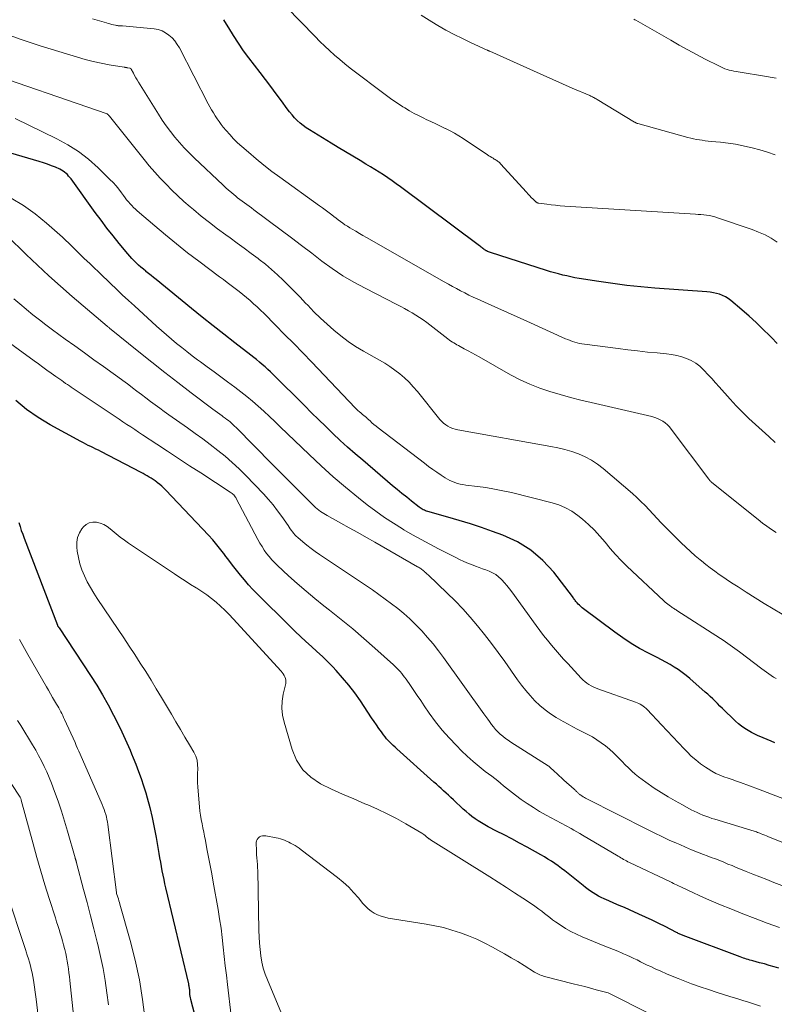
# Model space of a CAD drawing. Units: feet. Extents: x 1900000 to 1905032, y 504997 to 510007.
# Drawn here: x 1900499 to 1900605, y 505338 to 505476 of the extents above; entities that cross this region are included whole.
import ezdxf

# ---------------------------------------------------------------- set-up
doc = ezdxf.new("R2010")
doc.units = ezdxf.units.FT
doc.header["$LTSCALE"] = 100
doc.header["$MEASUREMENT"] = 0
doc.layers.add('CONTOUR INDEX', color=32, linetype='Continuous', lineweight=25)
doc.layers.add('CONTOUR INTERMEDIATE', color=40, linetype='Continuous', lineweight=15)

msp = doc.modelspace()

# ---------------------------------------------------------------- linework, layer by layer
at = {"layer": 'CONTOUR INDEX', "flags": 128}
for points, elevation in [([(1900605.67, 505430.81), (1900604.85, 505431.63), (1900604.6, 505431.89), (1900603.65, 505432.83), (1900602.68, 505433.76), (1900601.69, 505434.66), (1900600.68, 505435.54), (1900599.13, 505436.85), (1900598.77, 505437.12), (1900598.38, 505437.36), (1900597.98, 505437.56), (1900597.55, 505437.73), (1900597.11, 505437.85), (1900596.67, 505437.95), (1900596.22, 505438.03), (1900595.76, 505438.08), (1900588.43, 505438.61), (1900586.45, 505438.78), (1900584.47, 505438.99), (1900582.5, 505439.24), (1900580.53, 505439.53), (1900577.77, 505439.97), (1900577.19, 505440.07), (1900576.61, 505440.18), (1900576.03, 505440.31), (1900575.46, 505440.44), (1900574.89, 505440.59), (1900574.32, 505440.75), (1900573.75, 505440.91), (1900573.18, 505441.09), (1900565.29, 505443.6), (1900565.14, 505443.65), (1900565, 505443.71), (1900564.86, 505443.77), (1900564.72, 505443.84), (1900564.7, 505443.86), (1900564.58, 505443.93), (1900564.45, 505444.01), (1900564.34, 505444.09), (1900564.22, 505444.18), (1900564.11, 505444.27), (1900564, 505444.36), (1900563.88, 505444.45), (1900563.77, 505444.54), (1900552.61, 505452.88), (1900552.02, 505453.3), (1900551.43, 505453.72), (1900550.83, 505454.13), (1900550.23, 505454.53), (1900549.61, 505454.92), (1900549, 505455.31), (1900548.38, 505455.69), (1900547.76, 505456.06), (1900546.95, 505456.55), (1900545.92, 505457.16), (1900544.89, 505457.78), (1900543.87, 505458.4), (1900542.85, 505459.02), (1900539.8, 505460.89), (1900539.35, 505461.19), (1900538.91, 505461.5), (1900538.49, 505461.85), (1900538.09, 505462.22), (1900537.71, 505462.6), (1900537.35, 505463.01), (1900537, 505463.42), (1900536.67, 505463.85), (1900535.85, 505464.98), (1900535.11, 505465.98), (1900534.37, 505466.97), (1900533.63, 505467.96), (1900532.87, 505468.95), (1900531.29, 505471.01), (1900530.53, 505472.03), (1900529.8, 505473.08), (1900529.11, 505474.15), (1900528.45, 505475.24), (1900528.37, 505475.37), (1900527.76, 505476.4)], 980), ([(1900605.35, 505374.59), (1900604.79, 505374.82), (1900604.23, 505375.05), (1900603.67, 505375.28), (1900603.11, 505375.52), (1900603, 505375.56), (1900602.5, 505375.79), (1900602.02, 505376.03), (1900601.55, 505376.31), (1900601.09, 505376.6), (1900600.65, 505376.92), (1900600.23, 505377.25), (1900599.81, 505377.61), (1900599.42, 505377.98), (1900598.29, 505379.08), (1900597.94, 505379.42), (1900597.6, 505379.75), (1900597.26, 505380.09), (1900596.92, 505380.42), (1900596.58, 505380.75), (1900596.23, 505381.08), (1900595.88, 505381.4), (1900595.52, 505381.72), (1900593.37, 505383.61), (1900592.84, 505384.05), (1900592.3, 505384.48), (1900591.74, 505384.87), (1900591.17, 505385.24), (1900590.58, 505385.59), (1900589.98, 505385.93), (1900589.38, 505386.26), (1900588.77, 505386.58), (1900587.52, 505387.21), (1900586.29, 505387.87), (1900585.1, 505388.57), (1900583.94, 505389.33), (1900582.81, 505390.13), (1900578.4, 505393.43), (1900578.2, 505393.59), (1900578.01, 505393.75), (1900577.83, 505393.93), (1900577.65, 505394.1), (1900577.49, 505394.27), (1900577.4, 505394.37), (1900577.31, 505394.48), (1900577.23, 505394.59), (1900577.15, 505394.7), (1900577.08, 505394.82), (1900577, 505394.93), (1900576.92, 505395.05), (1900576.84, 505395.16), (1900574.19, 505398.58), (1900572.66, 505400.24), (1900570.98, 505401.7), (1900569.08, 505402.85), (1900567.03, 505403.8), (1900565.59, 505404.32), (1900564.03, 505404.87), (1900562.46, 505405.39), (1900560.89, 505405.88), (1900559.3, 505406.34), (1900556.45, 505407.14), (1900556.29, 505407.19), (1900556.13, 505407.25), (1900555.98, 505407.32), (1900555.83, 505407.39), (1900555.68, 505407.48), (1900555.54, 505407.56), (1900555.4, 505407.66), (1900555.27, 505407.76), (1900554.17, 505408.61), (1900553.5, 505409.14), (1900552.83, 505409.68), (1900552.16, 505410.23), (1900551.5, 505410.78), (1900547.3, 505414.35), (1900546.23, 505415.27), (1900545.18, 505416.21), (1900544.14, 505417.16), (1900543.12, 505418.12), (1900542.11, 505419.1), (1900541.1, 505420.08), (1900540.09, 505421.06), (1900539.1, 505422.05), (1900534.71, 505426.43), (1900534.33, 505426.8), (1900533.96, 505427.16), (1900533.57, 505427.51), (1900533.17, 505427.86), (1900532.77, 505428.19), (1900532.37, 505428.53), (1900531.96, 505428.85), (1900531.55, 505429.18), (1900529.3, 505430.91), (1900527.76, 505432.11), (1900526.23, 505433.31), (1900524.71, 505434.53), (1900523.19, 505435.75), (1900518.23, 505439.81), (1900517.87, 505440.1), (1900517.51, 505440.39), (1900517.15, 505440.67), (1900516.79, 505440.96), (1900516.76, 505440.99), (1900516.42, 505441.26), (1900516.08, 505441.55), (1900515.75, 505441.84), (1900515.43, 505442.14), (1900515.11, 505442.45), (1900514.8, 505442.77), (1900514.51, 505443.09), (1900514.22, 505443.43), (1900513.02, 505444.88), (1900512.15, 505445.96), (1900511.3, 505447.05), (1900510.46, 505448.15), (1900509.64, 505449.27), (1900506.24, 505453.97), (1900506.08, 505454.18), (1900505.9, 505454.38), (1900505.72, 505454.58), (1900505.53, 505454.76), (1900505.33, 505454.93), (1900505.11, 505455.09), (1900504.88, 505455.22), (1900504.65, 505455.34), (1900504.03, 505455.61), (1900503.48, 505455.84), (1900502.92, 505456.06), (1900502.35, 505456.25), (1900501.77, 505456.43), (1900492.48, 505459.13)], 960), ([(1900605.9, 505342.82), (1900605.22, 505343.03), (1900604.54, 505343.23), (1900603.85, 505343.43), (1900603.17, 505343.61), (1900602.24, 505343.85), (1900602.02, 505343.91), (1900601.79, 505343.98), (1900601.57, 505344.04), (1900601.34, 505344.11), (1900601.12, 505344.18), (1900600.9, 505344.25), (1900600.68, 505344.33), (1900600.46, 505344.41), (1900592.44, 505347.42), (1900592.32, 505347.46), (1900592.2, 505347.51), (1900592.08, 505347.56), (1900591.96, 505347.62), (1900591.85, 505347.67), (1900591.73, 505347.73), (1900591.61, 505347.79), (1900591.5, 505347.85), (1900589.9, 505348.68), (1900588.99, 505349.14), (1900588.06, 505349.6), (1900587.13, 505350.03), (1900586.2, 505350.46), (1900584.87, 505351.04), (1900584.14, 505351.36), (1900583.41, 505351.68), (1900582.67, 505352), (1900581.94, 505352.32), (1900581.28, 505352.61), (1900580.88, 505352.79), (1900580.5, 505352.99), (1900580.12, 505353.21), (1900579.75, 505353.44), (1900579.39, 505353.68), (1900579.03, 505353.93), (1900578.68, 505354.2), (1900578.34, 505354.46), (1900576.22, 505356.17), (1900575.76, 505356.53), (1900575.3, 505356.88), (1900574.83, 505357.23), (1900574.35, 505357.56), (1900573.87, 505357.89), (1900573.38, 505358.2), (1900572.89, 505358.5), (1900572.38, 505358.79), (1900570.44, 505359.88), (1900569.38, 505360.46), (1900568.32, 505361.04), (1900567.24, 505361.6), (1900566.16, 505362.15), (1900564.96, 505362.76), (1900564.49, 505363.01), (1900564.02, 505363.28), (1900563.57, 505363.57), (1900563.12, 505363.87), (1900562.69, 505364.19), (1900562.27, 505364.53), (1900561.86, 505364.88), (1900561.46, 505365.24), (1900560.07, 505366.56), (1900559.73, 505366.88), (1900559.39, 505367.19), (1900559.05, 505367.5), (1900558.7, 505367.81), (1900558.36, 505368.12), (1900558.01, 505368.42), (1900557.67, 505368.73), (1900557.32, 505369.04), (1900552.11, 505373.72), (1900551.86, 505373.95), (1900551.61, 505374.18), (1900551.37, 505374.41), (1900551.13, 505374.65), (1900550.9, 505374.89), (1900550.67, 505375.15), (1900550.46, 505375.41), (1900550.25, 505375.67), (1900549.94, 505376.11), (1900549.59, 505376.6), (1900549.24, 505377.09), (1900548.9, 505377.59), (1900548.56, 505378.09), (1900546.99, 505380.46), (1900546.2, 505381.59), (1900545.37, 505382.68), (1900544.48, 505383.74), (1900543.55, 505384.76), (1900543.09, 505385.25), (1900542.36, 505386), (1900541.62, 505386.73), (1900540.85, 505387.44), (1900540.08, 505388.14), (1900539.31, 505388.84), (1900538.54, 505389.55), (1900537.78, 505390.26), (1900537.03, 505390.99), (1900532.45, 505395.54), (1900531.84, 505396.18), (1900531.23, 505396.83), (1900530.65, 505397.5), (1900530.08, 505398.18), (1900529.53, 505398.88), (1900528.98, 505399.58), (1900528.44, 505400.29), (1900527.91, 505401), (1900527.89, 505401.03), (1900527.34, 505401.75), (1900526.77, 505402.45), (1900526.18, 505403.13), (1900525.57, 505403.8), (1900519.6, 505410.15), (1900519.32, 505410.43), (1900519.03, 505410.7), (1900518.74, 505410.95), (1900518.43, 505411.19), (1900518.32, 505411.28), (1900518.06, 505411.47), (1900517.79, 505411.65), (1900517.52, 505411.83), (1900517.25, 505412), (1900516.97, 505412.16), (1900516.69, 505412.32), (1900516.4, 505412.48), (1900516.12, 505412.63), (1900510.43, 505415.58), (1900510.09, 505415.76), (1900509.74, 505415.94), (1900509.38, 505416.11), (1900509.03, 505416.28), (1900508.67, 505416.44), (1900508.32, 505416.62), (1900507.97, 505416.8), (1900507.63, 505416.98), (1900503.28, 505419.35), (1900501.59, 505420.38), (1900499.97, 505421.49), (1900498.46, 505422.75)], 940), ([(1900498.9, 505405.6), (1900499.06, 505405.04), (1900499.24, 505404.48), (1900499.43, 505403.93), (1900499.63, 505403.38), (1900504.31, 505391.12), (1900504.35, 505391.04), (1900504.42, 505390.94), (1900504.45, 505390.89), (1900504.48, 505390.85), (1900504.52, 505390.8), (1900504.55, 505390.75), (1900508.98, 505384.06), (1900509.85, 505382.7), (1900510.68, 505381.32), (1900511.46, 505379.91), (1900512.21, 505378.48), (1900513.15, 505376.61), (1900513.4, 505376.1), (1900513.64, 505375.59), (1900513.88, 505375.07), (1900514.11, 505374.56), (1900514.33, 505374.04), (1900514.55, 505373.52), (1900514.77, 505373), (1900514.98, 505372.47), (1900515.36, 505371.54), (1900515.75, 505370.55), (1900516.11, 505369.54), (1900516.44, 505368.53), (1900516.75, 505367.51), (1900516.95, 505366.81), (1900517.32, 505365.44), (1900517.66, 505364.05), (1900517.95, 505362.65), (1900518.21, 505361.25), (1900518.6, 505358.97), (1900518.71, 505358.36), (1900518.82, 505357.75), (1900518.93, 505357.15), (1900519.04, 505356.54), (1900519.16, 505355.93), (1900519.28, 505355.33), (1900519.41, 505354.73), (1900519.55, 505354.13), (1900522.76, 505340.63), (1900522.79, 505340.5), (1900522.81, 505340.36), (1900522.84, 505340.22), (1900522.86, 505340.09), (1900522.88, 505339.95), (1900522.9, 505339.81), (1900522.91, 505339.67), (1900522.91, 505339.53), (1900522.92, 505339.35), (1900522.94, 505339.12), (1900522.97, 505338.89), (1900523.01, 505338.67), (1900523.06, 505338.45), (1900523.92, 505335.23)], 940)]:
    msp.add_lwpolyline(points, dxfattribs=dict(at, elevation=elevation))
at = {"layer": 'CONTOUR INTERMEDIATE', "flags": 128}
for points, elevation in [([(1900605.65, 505445.08), (1900604.81, 505445.61), (1900603.95, 505446.09), (1900603.05, 505446.5), (1900602.12, 505446.86), (1900597.26, 505448.51), (1900596.88, 505448.63), (1900596.5, 505448.73), (1900596.11, 505448.81), (1900595.72, 505448.87), (1900595.33, 505448.91), (1900594.93, 505448.95), (1900594.54, 505448.98), (1900594.14, 505449.01), (1900575.74, 505450.16), (1900575.11, 505450.2), (1900574.47, 505450.26), (1900573.84, 505450.33), (1900573.21, 505450.41), (1900572.06, 505450.57), (1900572.01, 505450.58), (1900571.96, 505450.59), (1900571.91, 505450.61), (1900571.86, 505450.63), (1900571.81, 505450.66), (1900571.77, 505450.68), (1900571.72, 505450.72), (1900571.68, 505450.75), (1900571.28, 505451.14), (1900571.04, 505451.37), (1900570.81, 505451.61), (1900570.58, 505451.85), (1900570.35, 505452.1), (1900566.71, 505456.12), (1900566.62, 505456.22), (1900566.52, 505456.32), (1900566.41, 505456.4), (1900566.3, 505456.48), (1900566.18, 505456.56), (1900566.07, 505456.64), (1900565.95, 505456.71), (1900565.83, 505456.78), (1900565.66, 505456.88), (1900565.46, 505457), (1900565.26, 505457.13), (1900565.06, 505457.25), (1900564.87, 505457.38), (1900561.47, 505459.65), (1900560.86, 505460.03), (1900560.24, 505460.4), (1900559.61, 505460.75), (1900558.96, 505461.07), (1900558.93, 505461.09), (1900558.26, 505461.41), (1900557.58, 505461.73), (1900556.91, 505462.05), (1900556.24, 505462.36), (1900555.91, 505462.52), (1900555.23, 505462.85), (1900554.56, 505463.2), (1900553.9, 505463.58), (1900553.25, 505463.97), (1900552.96, 505464.15), (1900552.18, 505464.66), (1900551.4, 505465.18), (1900550.64, 505465.72), (1900549.89, 505466.27), (1900546.27, 505468.99), (1900545.52, 505469.56), (1900544.78, 505470.16), (1900544.06, 505470.77), (1900543.35, 505471.39), (1900542.65, 505472.04), (1900541.97, 505472.69), (1900541.29, 505473.35), (1900540.63, 505474.02), (1900534.53, 505480.3)], 984), ([(1900605.39, 505416.87), (1900604.47, 505417.72), (1900603.54, 505418.57), (1900602.6, 505419.4), (1900601.67, 505420.25), (1900600.77, 505421.12), (1900599.89, 505422.02), (1900599.04, 505422.95), (1900597.5, 505424.69), (1900596.97, 505425.27), (1900596.44, 505425.86), (1900595.9, 505426.44), (1900595.37, 505427.02), (1900595.29, 505427.1), (1900594.76, 505427.6), (1900594.19, 505428.04), (1900593.57, 505428.39), (1900592.91, 505428.7), (1900592.22, 505428.93), (1900591.52, 505429.13), (1900590.8, 505429.26), (1900590.08, 505429.36), (1900588.78, 505429.47), (1900587.39, 505429.6), (1900586.01, 505429.75), (1900584.63, 505429.91), (1900583.26, 505430.08), (1900578.51, 505430.69), (1900578.17, 505430.75), (1900577.83, 505430.81), (1900577.5, 505430.9), (1900577.16, 505430.99), (1900576.83, 505431.1), (1900576.51, 505431.22), (1900576.19, 505431.35), (1900575.87, 505431.48), (1900570.42, 505433.94), (1900569.06, 505434.55), (1900567.7, 505435.16), (1900566.33, 505435.77), (1900564.97, 505436.38), (1900563.44, 505437.07), (1900562.84, 505437.34), (1900562.25, 505437.62), (1900561.67, 505437.92), (1900561.08, 505438.22), (1900560.51, 505438.54), (1900559.93, 505438.85), (1900559.36, 505439.17), (1900558.79, 505439.49), (1900547.85, 505445.72), (1900547.34, 505446.02), (1900546.83, 505446.31), (1900546.32, 505446.6), (1900545.81, 505446.9), (1900545.47, 505447.1), (1900545.14, 505447.3), (1900544.81, 505447.51), (1900544.49, 505447.74), (1900544.18, 505447.97), (1900543.87, 505448.21), (1900543.56, 505448.44), (1900543.26, 505448.68), (1900542.95, 505448.92), (1900542.79, 505449.04), (1900542.4, 505449.33), (1900542.02, 505449.63), (1900541.62, 505449.92), (1900541.23, 505450.2), (1900535.65, 505454.2), (1900534.51, 505455.04), (1900533.39, 505455.91), (1900532.29, 505456.8), (1900531.21, 505457.72), (1900530.27, 505458.54), (1900529.68, 505459.08), (1900529.12, 505459.63), (1900528.58, 505460.21), (1900528.06, 505460.8), (1900527.68, 505461.26), (1900527.37, 505461.65), (1900527.08, 505462.04), (1900526.8, 505462.44), (1900526.53, 505462.85), (1900526.28, 505463.28), (1900526.03, 505463.7), (1900525.79, 505464.13), (1900525.56, 505464.56), (1900521.49, 505472.42), (1900521.19, 505472.92), (1900520.85, 505473.4), (1900520.46, 505473.83), (1900520.03, 505474.24), (1900519.55, 505474.57), (1900519.05, 505474.83), (1900518.5, 505475), (1900517.93, 505475.11), (1900513.49, 505475.51), (1900513.36, 505475.52), (1900513.24, 505475.53), (1900513.12, 505475.54), (1900513, 505475.54), (1900512.88, 505475.55), (1900512.76, 505475.57), (1900512.64, 505475.59), (1900512.52, 505475.61), (1900512.24, 505475.68), (1900511.98, 505475.74), (1900511.72, 505475.81), (1900511.47, 505475.88), (1900511.21, 505475.95), (1900509.28, 505476.5)], 976), ([(1900605.37, 505457.36), (1900604.31, 505457.73), (1900603.22, 505458.05), (1900602.13, 505458.35), (1900601.91, 505458.4), (1900600.86, 505458.64), (1900599.8, 505458.85), (1900598.74, 505459.01), (1900597.67, 505459.13), (1900596.36, 505459.26), (1900595.94, 505459.31), (1900595.53, 505459.35), (1900595.11, 505459.41), (1900594.7, 505459.47), (1900594.29, 505459.53), (1900593.88, 505459.61), (1900593.48, 505459.71), (1900593.07, 505459.81), (1900586.04, 505461.76), (1900586.02, 505461.76), (1900586, 505461.77), (1900585.99, 505461.77), (1900585.97, 505461.78), (1900585.9, 505461.8), (1900585.89, 505461.81), (1900585.87, 505461.82), (1900585.85, 505461.83), (1900585.84, 505461.84), (1900585.78, 505461.87), (1900585.73, 505461.9), (1900585.68, 505461.93), (1900585.64, 505461.96), (1900585.59, 505461.98), (1900580.29, 505465.18), (1900580.17, 505465.25), (1900580.05, 505465.32), (1900579.92, 505465.39), (1900579.8, 505465.45), (1900579.67, 505465.52), (1900579.54, 505465.58), (1900579.41, 505465.64), (1900579.28, 505465.7), (1900576.8, 505466.77), (1900575.43, 505467.37), (1900574.06, 505467.97), (1900572.7, 505468.57), (1900571.34, 505469.18), (1900565.18, 505471.95), (1900565.17, 505471.96), (1900565.15, 505471.97), (1900565.14, 505471.97), (1900565.12, 505471.98), (1900565.06, 505472.01), (1900565.04, 505472.02), (1900565.03, 505472.02), (1900565.01, 505472.03), (1900565, 505472.04), (1900564.91, 505472.08), (1900564.89, 505472.09), (1900564.87, 505472.09), (1900564.85, 505472.1), (1900564.83, 505472.11), (1900562.5, 505473.17), (1900561.33, 505473.73), (1900560.17, 505474.31), (1900559.02, 505474.93), (1900557.9, 505475.58), (1900557.05, 505476.09), (1900555.53, 505477.05)], 988), ([(1900605.5, 505468.17), (1900605.23, 505468.21), (1900604.96, 505468.25), (1900604.69, 505468.3), (1900604.42, 505468.34), (1900599.86, 505469.1), (1900599.55, 505469.16), (1900599.23, 505469.22), (1900598.92, 505469.3), (1900598.61, 505469.39), (1900598.3, 505469.49), (1900598, 505469.61), (1900597.71, 505469.74), (1900597.42, 505469.88), (1900595.53, 505470.86), (1900594.31, 505471.5), (1900593.09, 505472.16), (1900591.87, 505472.83), (1900590.67, 505473.51), (1900585.78, 505476.31), (1900585.62, 505476.4), (1900585.47, 505476.49)], 992), ([(1900605.5, 505404.2), (1900604.85, 505404.62), (1900604.21, 505405.06), (1900603.58, 505405.52), (1900602.97, 505406), (1900596.46, 505411.24), (1900596.4, 505411.29), (1900596.35, 505411.34), (1900596.29, 505411.39), (1900596.24, 505411.45), (1900596.18, 505411.51), (1900596.13, 505411.57), (1900596.08, 505411.63), (1900596.04, 505411.69), (1900590.75, 505418.76), (1900590.49, 505419.07), (1900590.2, 505419.37), (1900589.88, 505419.63), (1900589.55, 505419.87), (1900589.18, 505420.07), (1900588.81, 505420.25), (1900588.42, 505420.39), (1900588.03, 505420.5), (1900579.49, 505422.48), (1900578.02, 505422.83), (1900576.56, 505423.21), (1900575.1, 505423.61), (1900573.65, 505424.04), (1900572.22, 505424.52), (1900570.81, 505425.07), (1900569.45, 505425.7), (1900568.11, 505426.4), (1900563.69, 505428.9), (1900563.17, 505429.19), (1900562.65, 505429.48), (1900562.13, 505429.76), (1900561.61, 505430.05), (1900561.01, 505430.37), (1900560.79, 505430.5), (1900560.57, 505430.62), (1900560.35, 505430.75), (1900560.14, 505430.88), (1900559.93, 505431.01), (1900559.72, 505431.15), (1900559.51, 505431.29), (1900559.31, 505431.44), (1900556.32, 505433.75), (1900555.83, 505434.12), (1900555.32, 505434.47), (1900554.8, 505434.8), (1900554.28, 505435.12), (1900553.73, 505435.42), (1900553.19, 505435.72), (1900552.65, 505436.01), (1900552.1, 505436.3), (1900547.64, 505438.57), (1900546.06, 505439.43), (1900544.51, 505440.35), (1900543.02, 505441.35), (1900541.56, 505442.4), (1900540.13, 505443.5), (1900538.7, 505444.59), (1900537.26, 505445.68), (1900535.82, 505446.77), (1900531.98, 505449.64), (1900531.66, 505449.89), (1900531.33, 505450.13), (1900531, 505450.36), (1900530.67, 505450.6), (1900530.34, 505450.84), (1900530.01, 505451.08), (1900529.69, 505451.33), (1900529.38, 505451.59), (1900529.21, 505451.72), (1900528.82, 505452.05), (1900528.43, 505452.39), (1900528.05, 505452.73), (1900527.67, 505453.08), (1900523.58, 505456.93), (1900522.86, 505457.63), (1900522.17, 505458.35), (1900521.5, 505459.09), (1900520.86, 505459.85), (1900520.24, 505460.64), (1900519.65, 505461.44), (1900519.09, 505462.27), (1900518.54, 505463.1), (1900515.74, 505467.61), (1900515.55, 505467.92), (1900515.37, 505468.23), (1900515.19, 505468.54), (1900515.02, 505468.85), (1900514.7, 505469.44), (1900514.69, 505469.46), (1900514.68, 505469.48), (1900514.65, 505469.51), (1900514.58, 505469.56), (1900514.57, 505469.57), (1900514.55, 505469.58), (1900514.53, 505469.59), (1900514.51, 505469.59), (1900514.21, 505469.64), (1900514.15, 505469.64), (1900514.09, 505469.65), (1900514.03, 505469.66), (1900513.97, 505469.66), (1900513.91, 505469.67), (1900513.85, 505469.68), (1900513.79, 505469.69), (1900513.73, 505469.7), (1900511.59, 505470.06), (1900510.47, 505470.28), (1900509.36, 505470.52), (1900508.25, 505470.81), (1900507.15, 505471.13), (1900501.88, 505472.74), (1900500.47, 505473.19), (1900499.08, 505473.67), (1900497.69, 505474.18)], 972), ([(1900606.36, 505392.7), (1900605.08, 505393.45), (1900603.81, 505394.21), (1900602.56, 505394.99), (1900601.3, 505395.78), (1900600.15, 505396.53), (1900599.48, 505396.96), (1900598.82, 505397.4), (1900598.17, 505397.84), (1900597.51, 505398.29), (1900596.87, 505398.75), (1900596.23, 505399.22), (1900595.61, 505399.7), (1900594.99, 505400.19), (1900594.81, 505400.33), (1900594.12, 505400.91), (1900593.44, 505401.51), (1900592.78, 505402.12), (1900592.13, 505402.75), (1900589.9, 505404.98), (1900589.32, 505405.57), (1900588.75, 505406.16), (1900588.18, 505406.76), (1900587.63, 505407.37), (1900587.06, 505407.97), (1900586.48, 505408.56), (1900585.88, 505409.13), (1900585.27, 505409.68), (1900581.16, 505413.22), (1900580.36, 505413.83), (1900579.52, 505414.39), (1900578.63, 505414.85), (1900577.7, 505415.25), (1900576.74, 505415.57), (1900575.76, 505415.86), (1900574.78, 505416.1), (1900573.78, 505416.3), (1900560.69, 505418.63), (1900560.33, 505418.72), (1900559.98, 505418.82), (1900559.64, 505418.97), (1900559.3, 505419.14), (1900558.99, 505419.35), (1900558.7, 505419.57), (1900558.43, 505419.83), (1900558.18, 505420.1), (1900555, 505424.06), (1900554.43, 505424.72), (1900553.84, 505425.35), (1900553.2, 505425.95), (1900552.54, 505426.51), (1900551.84, 505427.04), (1900551.13, 505427.54), (1900550.4, 505428.02), (1900549.65, 505428.47), (1900547.4, 505429.74), (1900546.31, 505430.4), (1900545.25, 505431.1), (1900544.23, 505431.86), (1900543.24, 505432.66), (1900542.28, 505433.5), (1900541.35, 505434.37), (1900540.44, 505435.26), (1900539.56, 505436.18), (1900539.27, 505436.49), (1900538.5, 505437.31), (1900537.72, 505438.12), (1900536.92, 505438.92), (1900536.12, 505439.71), (1900535.3, 505440.49), (1900534.46, 505441.24), (1900533.6, 505441.95), (1900532.72, 505442.65), (1900532.57, 505442.76), (1900531.6, 505443.49), (1900530.62, 505444.22), (1900529.64, 505444.94), (1900528.66, 505445.66), (1900528.05, 505446.1), (1900526.88, 505446.96), (1900525.72, 505447.84), (1900524.58, 505448.75), (1900523.46, 505449.67), (1900523.02, 505450.04), (1900522.14, 505450.81), (1900521.27, 505451.59), (1900520.43, 505452.4), (1900519.61, 505453.22), (1900518.8, 505454.07), (1900518.02, 505454.93), (1900517.26, 505455.82), (1900516.52, 505456.72), (1900511.65, 505462.83), (1900511.61, 505462.87), (1900511.57, 505462.92), (1900511.53, 505462.96), (1900511.5, 505463), (1900511.44, 505463.07), (1900511.34, 505463.13), (1900493.03, 505469.41)], 968), ([(1900605.5, 505383.61), (1900605.16, 505383.82), (1900604.82, 505384.04), (1900604.49, 505384.27), (1900604.16, 505384.5), (1900603.83, 505384.74), (1900603.51, 505384.98), (1900600.36, 505387.38), (1900600.03, 505387.62), (1900599.71, 505387.86), (1900599.38, 505388.1), (1900599.05, 505388.33), (1900598.71, 505388.57), (1900598.38, 505388.8), (1900598.04, 505389.02), (1900597.7, 505389.24), (1900591.53, 505393.22), (1900591.42, 505393.29), (1900591.31, 505393.36), (1900591.2, 505393.43), (1900591.09, 505393.5), (1900590.98, 505393.57), (1900590.87, 505393.64), (1900590.77, 505393.71), (1900590.66, 505393.79), (1900590.47, 505393.93), (1900590.27, 505394.08), (1900590.07, 505394.23), (1900589.88, 505394.39), (1900589.7, 505394.56), (1900584.51, 505399.44), (1900583.69, 505400.24), (1900582.9, 505401.07), (1900582.15, 505401.93), (1900581.43, 505402.82), (1900580.7, 505403.69), (1900579.93, 505404.53), (1900579.1, 505405.31), (1900578.23, 505406.06), (1900577.57, 505406.58), (1900576.73, 505407.17), (1900575.86, 505407.67), (1900574.93, 505408.06), (1900573.96, 505408.37), (1900568.23, 505409.8), (1900567.05, 505410.07), (1900565.85, 505410.31), (1900564.65, 505410.51), (1900563.45, 505410.68), (1900561.8, 505410.87), (1900561.41, 505410.93), (1900561.03, 505411), (1900560.66, 505411.1), (1900560.29, 505411.22), (1900559.93, 505411.36), (1900559.58, 505411.52), (1900559.24, 505411.7), (1900558.91, 505411.9), (1900558.35, 505412.27), (1900557.75, 505412.67), (1900557.16, 505413.08), (1900556.57, 505413.5), (1900556, 505413.93), (1900549.47, 505418.92), (1900549.18, 505419.16), (1900548.89, 505419.4), (1900548.61, 505419.64), (1900548.33, 505419.9), (1900547.95, 505420.26), (1900547.87, 505420.34), (1900547.78, 505420.41), (1900547.7, 505420.49), (1900547.61, 505420.56), (1900547.52, 505420.63), (1900547.43, 505420.7), (1900547.34, 505420.77), (1900547.25, 505420.84), (1900547.03, 505421.02), (1900546.83, 505421.19), (1900546.63, 505421.36), (1900546.45, 505421.54), (1900546.26, 505421.72), (1900540.12, 505428.16), (1900538.86, 505429.48), (1900537.59, 505430.79), (1900536.31, 505432.09), (1900535.03, 505433.38), (1900533.41, 505435.01), (1900532.93, 505435.48), (1900532.44, 505435.94), (1900531.95, 505436.4), (1900531.44, 505436.85), (1900530.93, 505437.28), (1900530.42, 505437.71), (1900529.89, 505438.13), (1900529.36, 505438.54), (1900529.34, 505438.56), (1900528.79, 505438.97), (1900528.24, 505439.38), (1900527.7, 505439.79), (1900527.15, 505440.2), (1900524.21, 505442.39), (1900522.63, 505443.59), (1900521.07, 505444.82), (1900519.54, 505446.08), (1900518.03, 505447.35), (1900515.57, 505449.47), (1900515.3, 505449.71), (1900515.04, 505449.96), (1900514.79, 505450.22), (1900514.54, 505450.49), (1900514.31, 505450.77), (1900514.07, 505451.05), (1900513.85, 505451.33), (1900513.64, 505451.63), (1900513.33, 505452.04), (1900512.96, 505452.53), (1900512.57, 505453.01), (1900512.15, 505453.47), (1900511.72, 505453.91), (1900510.04, 505455.56), (1900508.7, 505456.74), (1900507.3, 505457.83), (1900505.8, 505458.78), (1900504.24, 505459.63), (1900498.36, 505462.47)], 964), ([(1900606.71, 505366.62), (1900604.88, 505367.36), (1900603.04, 505368.05), (1900600.51, 505368.96), (1900599.92, 505369.17), (1900599.34, 505369.38), (1900598.75, 505369.58), (1900598.16, 505369.79), (1900597.58, 505370.02), (1900597.01, 505370.27), (1900596.46, 505370.57), (1900595.93, 505370.89), (1900595.56, 505371.14), (1900594.87, 505371.63), (1900594.2, 505372.15), (1900593.57, 505372.71), (1900592.97, 505373.31), (1900592.55, 505373.74), (1900591.76, 505374.58), (1900590.96, 505375.41), (1900590.17, 505376.25), (1900589.38, 505377.09), (1900587.36, 505379.25), (1900587.19, 505379.42), (1900587, 505379.58), (1900586.81, 505379.73), (1900586.6, 505379.87), (1900586.38, 505379.99), (1900586.17, 505380.1), (1900585.94, 505380.2), (1900585.71, 505380.29), (1900580.4, 505382.19), (1900580.07, 505382.31), (1900579.76, 505382.45), (1900579.45, 505382.61), (1900579.15, 505382.78), (1900578.86, 505382.98), (1900578.58, 505383.18), (1900578.33, 505383.41), (1900578.08, 505383.66), (1900576.16, 505385.73), (1900575.57, 505386.37), (1900574.99, 505387.02), (1900574.43, 505387.68), (1900573.87, 505388.34), (1900573.32, 505389.02), (1900572.78, 505389.7), (1900572.25, 505390.39), (1900571.74, 505391.09), (1900568.3, 505395.81), (1900567.96, 505396.26), (1900567.61, 505396.7), (1900567.25, 505397.12), (1900566.87, 505397.54), (1900566.8, 505397.61), (1900566.43, 505397.95), (1900566.03, 505398.26), (1900565.59, 505398.51), (1900565.13, 505398.72), (1900564.64, 505398.91), (1900564.16, 505399.09), (1900563.68, 505399.27), (1900563.2, 505399.45), (1900562.86, 505399.58), (1900562.21, 505399.83), (1900561.56, 505400.1), (1900560.93, 505400.39), (1900560.31, 505400.7), (1900557.97, 505401.89), (1900556.74, 505402.54), (1900555.52, 505403.19), (1900554.31, 505403.88), (1900553.11, 505404.58), (1900552.9, 505404.7), (1900551.62, 505405.49), (1900550.37, 505406.32), (1900549.14, 505407.19), (1900547.94, 505408.1), (1900546.69, 505409.09), (1900544.9, 505410.55), (1900543.15, 505412.03), (1900541.44, 505413.57), (1900539.76, 505415.15), (1900535.7, 505419.07), (1900534.93, 505419.8), (1900534.16, 505420.53), (1900533.38, 505421.25), (1900532.6, 505421.96), (1900531.8, 505422.66), (1900530.99, 505423.34), (1900530.16, 505424), (1900529.32, 505424.64), (1900528.27, 505425.42), (1900527.32, 505426.12), (1900526.37, 505426.83), (1900525.41, 505427.53), (1900524.45, 505428.23), (1900524.05, 505428.52), (1900523.3, 505429.08), (1900522.56, 505429.65), (1900521.82, 505430.22), (1900521.1, 505430.81), (1900520.38, 505431.41), (1900519.67, 505432.01), (1900518.97, 505432.63), (1900518.27, 505433.25), (1900515.16, 505436.09), (1900514.31, 505436.87), (1900513.46, 505437.66), (1900512.62, 505438.46), (1900511.78, 505439.26), (1900511.35, 505439.69), (1900510.73, 505440.28), (1900510.11, 505440.87), (1900509.49, 505441.46), (1900508.87, 505442.05), (1900508.5, 505442.4), (1900508.06, 505442.81), (1900507.63, 505443.24), (1900507.2, 505443.66), (1900506.78, 505444.09), (1900506.35, 505444.52), (1900505.92, 505444.95), (1900505.48, 505445.36), (1900505.03, 505445.77), (1900502.8, 505447.75), (1900501.21, 505449.04), (1900499.55, 505450.24), (1900497.79, 505451.28)], 956), ([(1900607.4, 505360.17), (1900604.43, 505361.35), (1900604.17, 505361.45), (1900603.92, 505361.55), (1900603.66, 505361.65), (1900603.41, 505361.76), (1900603.21, 505361.84), (1900603.06, 505361.9), (1900602.9, 505361.96), (1900602.74, 505362.02), (1900602.59, 505362.08), (1900602.43, 505362.13), (1900602.27, 505362.19), (1900602.11, 505362.24), (1900601.95, 505362.29), (1900596.9, 505363.8), (1900596.47, 505363.93), (1900596.04, 505364.08), (1900595.62, 505364.23), (1900595.2, 505364.39), (1900594.79, 505364.57), (1900594.38, 505364.75), (1900593.97, 505364.94), (1900593.57, 505365.15), (1900592.32, 505365.82), (1900591.31, 505366.38), (1900590.3, 505366.96), (1900589.32, 505367.57), (1900588.35, 505368.2), (1900587.16, 505369.01), (1900586.64, 505369.38), (1900586.14, 505369.76), (1900585.65, 505370.17), (1900585.18, 505370.6), (1900584.73, 505371.04), (1900584.27, 505371.49), (1900583.83, 505371.94), (1900583.38, 505372.4), (1900583.15, 505372.64), (1900582.61, 505373.16), (1900582.06, 505373.66), (1900581.48, 505374.13), (1900580.89, 505374.58), (1900580.27, 505374.99), (1900579.64, 505375.39), (1900578.99, 505375.75), (1900578.32, 505376.09), (1900578.27, 505376.12), (1900577.58, 505376.46), (1900576.89, 505376.81), (1900576.22, 505377.19), (1900575.54, 505377.57), (1900574.56, 505378.15), (1900573.75, 505378.66), (1900572.97, 505379.22), (1900572.25, 505379.84), (1900571.55, 505380.5), (1900570.9, 505381.21), (1900570.27, 505381.94), (1900569.67, 505382.69), (1900569.1, 505383.46), (1900567.29, 505386.03), (1900566.36, 505387.3), (1900565.42, 505388.57), (1900564.45, 505389.81), (1900563.47, 505391.04), (1900562.45, 505392.24), (1900561.4, 505393.42), (1900560.31, 505394.55), (1900559.19, 505395.66), (1900556.51, 505398.21), (1900556.38, 505398.32), (1900556.26, 505398.44), (1900556.14, 505398.55), (1900556.01, 505398.66), (1900555.98, 505398.69), (1900555.87, 505398.79), (1900555.76, 505398.88), (1900555.65, 505398.97), (1900555.53, 505399.06), (1900555.41, 505399.14), (1900555.29, 505399.22), (1900555.17, 505399.3), (1900555.04, 505399.37), (1900549.01, 505402.82), (1900547.82, 505403.49), (1900546.62, 505404.17), (1900545.42, 505404.84), (1900544.21, 505405.51), (1900542.3, 505406.56), (1900542.05, 505406.7), (1900541.81, 505406.85), (1900541.58, 505407), (1900541.34, 505407.16), (1900541.12, 505407.33), (1900540.9, 505407.51), (1900540.68, 505407.69), (1900540.48, 505407.89), (1900538.77, 505409.6), (1900537.72, 505410.65), (1900536.66, 505411.71), (1900535.61, 505412.76), (1900534.56, 505413.82), (1900529.48, 505418.95), (1900529.27, 505419.16), (1900529.06, 505419.36), (1900528.84, 505419.56), (1900528.62, 505419.75), (1900528.39, 505419.94), (1900528.16, 505420.12), (1900527.92, 505420.3), (1900527.68, 505420.47), (1900527.5, 505420.6), (1900527.18, 505420.83), (1900526.85, 505421.07), (1900526.53, 505421.3), (1900526.21, 505421.55), (1900523.13, 505423.87), (1900521.28, 505425.29), (1900519.44, 505426.72), (1900517.62, 505428.16), (1900515.8, 505429.62), (1900511.66, 505432.98), (1900511.65, 505432.99), (1900511.63, 505433), (1900511.61, 505433.02), (1900511.6, 505433.03), (1900511.53, 505433.08), (1900511.51, 505433.1), (1900511.5, 505433.11), (1900511.48, 505433.12), (1900511.46, 505433.13), (1900511.38, 505433.19), (1900511.36, 505433.21), (1900511.34, 505433.22), (1900511.33, 505433.24), (1900511.31, 505433.25), (1900506.41, 505437.41), (1900504.75, 505438.86), (1900503.11, 505440.32), (1900501.5, 505441.82), (1900499.91, 505443.34), (1900497.23, 505445.96)], 952), ([(1900618.1, 505350.06), (1900605.2, 505354.92), (1900604.21, 505355.3), (1900603.23, 505355.68), (1900602.25, 505356.07), (1900601.27, 505356.47), (1900600.47, 505356.79), (1900599.89, 505357.03), (1900599.31, 505357.27), (1900598.72, 505357.5), (1900598.14, 505357.74), (1900597.56, 505357.98), (1900596.97, 505358.21), (1900596.38, 505358.44), (1900595.79, 505358.66), (1900595.28, 505358.86), (1900594.43, 505359.18), (1900593.59, 505359.52), (1900592.76, 505359.87), (1900591.93, 505360.23), (1900591.5, 505360.42), (1900590.47, 505360.88), (1900589.43, 505361.36), (1900588.41, 505361.86), (1900587.39, 505362.37), (1900578.85, 505366.7), (1900578.68, 505366.79), (1900578.51, 505366.88), (1900578.34, 505366.98), (1900578.17, 505367.08), (1900578, 505367.19), (1900577.93, 505367.25), (1900577.85, 505367.3), (1900577.78, 505367.36), (1900577.71, 505367.43), (1900577.64, 505367.49), (1900577.57, 505367.56), (1900577.5, 505367.62), (1900577.44, 505367.69), (1900577.41, 505367.72), (1900577.33, 505367.8), (1900577.24, 505367.88), (1900577.16, 505367.96), (1900577.07, 505368.04), (1900575.63, 505369.32), (1900575.29, 505369.63), (1900574.96, 505369.93), (1900574.62, 505370.24), (1900574.29, 505370.55), (1900573.67, 505371.14), (1900573.65, 505371.16), (1900573.63, 505371.18), (1900573.61, 505371.19), (1900573.59, 505371.21), (1900573.52, 505371.27), (1900573.5, 505371.28), (1900573.48, 505371.3), (1900573.45, 505371.31), (1900573.43, 505371.33), (1900568.16, 505374.66), (1900567.77, 505374.93), (1900567.39, 505375.2), (1900567.02, 505375.49), (1900566.67, 505375.8), (1900566.65, 505375.81), (1900566.32, 505376.13), (1900566.01, 505376.46), (1900565.71, 505376.81), (1900565.44, 505377.17), (1900565.17, 505377.55), (1900564.9, 505377.92), (1900564.63, 505378.29), (1900564.37, 505378.67), (1900558.7, 505386.56), (1900557.98, 505387.53), (1900557.23, 505388.49), (1900556.44, 505389.41), (1900555.63, 505390.32), (1900555.48, 505390.48), (1900554.71, 505391.27), (1900553.92, 505392.04), (1900553.09, 505392.77), (1900552.24, 505393.48), (1900551.37, 505394.16), (1900550.48, 505394.82), (1900549.58, 505395.46), (1900548.67, 505396.09), (1900541.24, 505401.07), (1900540.63, 505401.49), (1900540.03, 505401.93), (1900539.44, 505402.39), (1900538.87, 505402.87), (1900538.15, 505403.49), (1900537.95, 505403.67), (1900537.76, 505403.86), (1900537.59, 505404.06), (1900537.42, 505404.27), (1900537.26, 505404.49), (1900537.1, 505404.71), (1900536.95, 505404.93), (1900536.8, 505405.15), (1900535.93, 505406.42), (1900535.33, 505407.25), (1900534.69, 505408.07), (1900534.02, 505408.85), (1900533.33, 505409.62), (1900530.83, 505412.21), (1900529.89, 505413.15), (1900528.93, 505414.06), (1900527.92, 505414.92), (1900526.89, 505415.75), (1900525.84, 505416.56), (1900524.78, 505417.36), (1900523.7, 505418.14), (1900522.63, 505418.91), (1900520.02, 505420.75), (1900519.37, 505421.22), (1900518.72, 505421.69), (1900518.07, 505422.16), (1900517.43, 505422.65), (1900516.79, 505423.13), (1900516.15, 505423.61), (1900515.52, 505424.1), (1900514.88, 505424.58), (1900514.84, 505424.61), (1900514.17, 505425.11), (1900513.51, 505425.6), (1900512.84, 505426.09), (1900512.17, 505426.58), (1900510.81, 505427.54), (1900509.46, 505428.51), (1900508.12, 505429.48), (1900506.77, 505430.46), (1900505.43, 505431.43), (1900503.65, 505432.73), (1900502.71, 505433.42), (1900501.78, 505434.13), (1900500.87, 505434.86), (1900499.96, 505435.59), (1900499.9, 505435.65), (1900499.03, 505436.37), (1900498.18, 505437.1)], 948), ([(1900606, 505348.54), (1900604.27, 505349.18), (1900602.54, 505349.82), (1900600.83, 505350.49), (1900599.12, 505351.18), (1900597.68, 505351.77), (1900596.7, 505352.17), (1900595.72, 505352.59), (1900594.75, 505353.03), (1900593.79, 505353.48), (1900592.28, 505354.19), (1900592.07, 505354.29), (1900591.87, 505354.39), (1900591.66, 505354.48), (1900591.46, 505354.58), (1900591.25, 505354.68), (1900591.05, 505354.78), (1900590.84, 505354.88), (1900590.64, 505354.97), (1900584.86, 505357.72), (1900584.65, 505357.83), (1900584.45, 505357.93), (1900584.24, 505358.04), (1900584.04, 505358.16), (1900583.84, 505358.27), (1900583.64, 505358.39), (1900583.45, 505358.51), (1900583.25, 505358.62), (1900578.26, 505361.57), (1900577.85, 505361.8), (1900577.45, 505362.03), (1900577.04, 505362.26), (1900576.63, 505362.49), (1900573.11, 505364.39), (1900572.21, 505364.9), (1900571.33, 505365.44), (1900570.46, 505366.01), (1900569.62, 505366.61), (1900568.8, 505367.21), (1900568.38, 505367.53), (1900567.96, 505367.86), (1900567.54, 505368.19), (1900567.13, 505368.53), (1900566.72, 505368.87), (1900566.31, 505369.2), (1900565.89, 505369.53), (1900565.47, 505369.86), (1900564.56, 505370.54), (1900563.69, 505371.23), (1900562.85, 505371.93), (1900562.03, 505372.67), (1900561.23, 505373.43), (1900560.49, 505374.17), (1900559.46, 505375.25), (1900558.48, 505376.37), (1900557.56, 505377.54), (1900556.68, 505378.75), (1900555.97, 505379.79), (1900555.48, 505380.51), (1900554.99, 505381.22), (1900554.5, 505381.94), (1900554.01, 505382.65), (1900553.41, 505383.52), (1900553.21, 505383.8), (1900553.01, 505384.07), (1900552.8, 505384.33), (1900552.58, 505384.59), (1900552.35, 505384.84), (1900552.12, 505385.08), (1900551.88, 505385.32), (1900551.63, 505385.55), (1900549.03, 505387.89), (1900547.47, 505389.26), (1900545.89, 505390.62), (1900544.28, 505391.95), (1900542.65, 505393.25), (1900541.85, 505393.87), (1900540.58, 505394.89), (1900539.32, 505395.94), (1900538.09, 505397.01), (1900536.87, 505398.1), (1900535.32, 505399.53), (1900534.9, 505399.94), (1900534.51, 505400.35), (1900534.14, 505400.79), (1900533.78, 505401.25), (1900533.45, 505401.72), (1900533.13, 505402.2), (1900532.84, 505402.7), (1900532.56, 505403.2), (1900529.51, 505408.96), (1900529.43, 505409.1), (1900529.34, 505409.23), (1900529.24, 505409.35), (1900529.14, 505409.47), (1900529.03, 505409.58), (1900528.91, 505409.68), (1900528.79, 505409.78), (1900528.66, 505409.87), (1900524.49, 505412.58), (1900522.94, 505413.59), (1900521.39, 505414.6), (1900519.84, 505415.62), (1900518.3, 505416.64), (1900516.32, 505417.95), (1900515.76, 505418.32), (1900515.21, 505418.68), (1900514.66, 505419.05), (1900514.1, 505419.41), (1900513.55, 505419.78), (1900513, 505420.14), (1900512.45, 505420.51), (1900511.9, 505420.88), (1900506.27, 505424.64), (1900506, 505424.82), (1900505.73, 505425.01), (1900505.46, 505425.19), (1900505.19, 505425.38), (1900504.92, 505425.57), (1900504.65, 505425.76), (1900504.38, 505425.95), (1900504.12, 505426.14), (1900503.45, 505426.63), (1900502.85, 505427.06), (1900502.25, 505427.49), (1900501.65, 505427.93), (1900501.05, 505428.36), (1900496, 505432.03)], 944), ([(1900603.32, 505337.5), (1900602.48, 505337.77), (1900601.64, 505338.03), (1900600.8, 505338.29), (1900599.96, 505338.55), (1900599.12, 505338.81), (1900597.2, 505339.42), (1900595.99, 505339.81), (1900594.8, 505340.22), (1900593.61, 505340.65), (1900592.42, 505341.09), (1900591.7, 505341.37), (1900590.89, 505341.69), (1900590.08, 505342.03), (1900589.27, 505342.39), (1900588.48, 505342.75), (1900587.85, 505343.05), (1900587.37, 505343.28), (1900586.89, 505343.51), (1900586.42, 505343.75), (1900585.95, 505343.99), (1900585.47, 505344.22), (1900585, 505344.45), (1900584.51, 505344.66), (1900584.03, 505344.87), (1900583.81, 505344.96), (1900583.21, 505345.21), (1900582.61, 505345.46), (1900582, 505345.7), (1900581.4, 505345.95), (1900578.22, 505347.24), (1900577.41, 505347.6), (1900576.62, 505348), (1900575.85, 505348.44), (1900575.11, 505348.92), (1900574.44, 505349.38), (1900574.04, 505349.66), (1900573.65, 505349.95), (1900573.27, 505350.24), (1900572.89, 505350.54), (1900572.51, 505350.84), (1900572.12, 505351.14), (1900571.73, 505351.42), (1900571.33, 505351.69), (1900569.84, 505352.69), (1900568.69, 505353.45), (1900567.53, 505354.2), (1900566.37, 505354.95), (1900565.2, 505355.69), (1900556.87, 505360.92), (1900556.83, 505360.95), (1900556.78, 505360.97), (1900556.74, 505361), (1900556.69, 505361.03), (1900556.62, 505361.07), (1900556.54, 505361.12), (1900556.23, 505361.39), (1900556.08, 505361.52), (1900555.93, 505361.64), (1900555.77, 505361.74), (1900555.61, 505361.85), (1900553.36, 505363.17), (1900552.05, 505363.89), (1900550.73, 505364.59), (1900549.38, 505365.22), (1900548.01, 505365.82), (1900547.61, 505365.99), (1900546.04, 505366.66), (1900544.47, 505367.35), (1900542.92, 505368.06), (1900541.38, 505368.8), (1900540.01, 505369.71), (1900538.85, 505370.78), (1900538, 505372.11), (1900537.35, 505373.61), (1900536.24, 505377.46), (1900536.03, 505378.45), (1900535.93, 505379.43), (1900535.97, 505380.43), (1900536.12, 505381.42), (1900536.46, 505382.93), (1900536.49, 505383.17), (1900536.49, 505383.4), (1900536.44, 505383.63), (1900536.35, 505383.86), (1900536.23, 505384.07), (1900536.1, 505384.28), (1900535.95, 505384.48), (1900535.8, 505384.67), (1900529.06, 505392.05), (1900528.49, 505392.65), (1900527.9, 505393.25), (1900527.28, 505393.82), (1900526.66, 505394.38), (1900526.01, 505394.9), (1900525.34, 505395.41), (1900524.66, 505395.89), (1900523.95, 505396.34), (1900523.84, 505396.41), (1900523.08, 505396.88), (1900522.31, 505397.36), (1900521.56, 505397.86), (1900520.8, 505398.35), (1900514.35, 505402.68), (1900513.75, 505403.1), (1900513.15, 505403.54), (1900512.58, 505404), (1900512.02, 505404.48), (1900511.75, 505404.71), (1900511.31, 505405.04), (1900510.84, 505405.31), (1900510.34, 505405.51), (1900509.81, 505405.65), (1900509.29, 505405.66), (1900508.81, 505405.57), (1900508.39, 505405.33), (1900508, 505404.99), (1900507.78, 505404.71), (1900507.41, 505404.12), (1900507.15, 505403.49), (1900507.04, 505402.81), (1900507.05, 505402.11), (1900507.11, 505401.56), (1900507.27, 505400.66), (1900507.48, 505399.77), (1900507.77, 505398.91), (1900508.12, 505398.07), (1900508.53, 505397.25), (1900508.96, 505396.44), (1900509.43, 505395.65), (1900509.93, 505394.88), (1900512.87, 505390.53), (1900513.66, 505389.35), (1900514.44, 505388.17), (1900515.22, 505386.99), (1900515.99, 505385.8), (1900516.75, 505384.6), (1900517.5, 505383.4), (1900518.23, 505382.19), (1900518.96, 505380.97), (1900520.37, 505378.58), (1900521, 505377.51), (1900521.63, 505376.44), (1900522.27, 505375.37), (1900522.9, 505374.3), (1900523.52, 505373.26), (1900523.79, 505372.7), (1900523.98, 505372.12), (1900524.06, 505371.51), (1900524.07, 505370.89), (1900524.04, 505370.25), (1900524.02, 505369.61), (1900524.04, 505368.98), (1900524.08, 505368.34), (1900524.33, 505365.55), (1900524.39, 505364.95), (1900524.47, 505364.36), (1900524.56, 505363.77), (1900524.68, 505363.18), (1900524.8, 505362.59), (1900524.92, 505362.01), (1900525.04, 505361.42), (1900525.16, 505360.83), (1900525.38, 505359.66), (1900525.61, 505358.48), (1900525.83, 505357.3), (1900526.05, 505356.12), (1900526.26, 505354.94), (1900526.94, 505351.08), (1900527.16, 505349.77), (1900527.36, 505348.45), (1900527.53, 505347.14), (1900527.68, 505345.81), (1900527.82, 505344.49), (1900527.96, 505343.17), (1900528.11, 505341.84), (1900528.26, 505340.52), (1900528.76, 505336.14)], 936), ([(1900498.99, 505389.11), (1900500.17, 505387.01), (1900502.77, 505382.46), (1900503.06, 505381.96), (1900503.34, 505381.46), (1900503.63, 505380.97), (1900503.93, 505380.47), (1900504.21, 505380), (1900504.36, 505379.74), (1900504.51, 505379.48), (1900504.65, 505379.22), (1900504.79, 505378.95), (1900504.93, 505378.68), (1900505.07, 505378.41), (1900505.2, 505378.14), (1900505.32, 505377.87), (1900506.8, 505374.6), (1900506.98, 505374.19), (1900507.16, 505373.79), (1900507.34, 505373.38), (1900507.52, 505372.97), (1900510.64, 505365.86), (1900510.78, 505365.52), (1900510.91, 505365.19), (1900511.02, 505364.84), (1900511.12, 505364.49), (1900511.21, 505364.14), (1900511.29, 505363.79), (1900511.36, 505363.43), (1900511.41, 505363.07), (1900512.64, 505353.49), (1900512.66, 505353.37), (1900512.82, 505352.84), (1900512.9, 505352.59), (1900512.97, 505352.33), (1900513.05, 505352.08), (1900513.12, 505351.83), (1900514.56, 505346.72), (1900515.25, 505343.97), (1900515.86, 505341.2), (1900516.31, 505338.4), (1900516.67, 505335.58)], 944), ([(1900498.71, 505377.73), (1900499.15, 505377.01), (1900499.58, 505376.3), (1900500.38, 505375.01), (1900500.83, 505374.28), (1900501.26, 505373.54), (1900501.68, 505372.78), (1900502.08, 505372.02), (1900502.47, 505371.25), (1900502.83, 505370.48), (1900503.17, 505369.68), (1900503.48, 505368.89), (1900503.92, 505367.73), (1900504.42, 505366.34), (1900504.9, 505364.94), (1900505.34, 505363.53), (1900505.76, 505362.12), (1900506.82, 505358.36), (1900506.84, 505358.3), (1900506.86, 505358.24), (1900506.88, 505358.18), (1900506.89, 505358.12), (1900506.9, 505358.1), (1900506.91, 505358.04), (1900506.93, 505357.99), (1900506.94, 505357.94), (1900506.95, 505357.89), (1900506.97, 505357.84), (1900506.98, 505357.79), (1900506.99, 505357.74), (1900507.01, 505357.68), (1900508.01, 505353.91), (1900508.49, 505352.06), (1900508.97, 505350.22), (1900509.44, 505348.37), (1900509.91, 505346.52), (1900509.99, 505346.19), (1900510.39, 505344.5), (1900510.74, 505342.8), (1900511.03, 505341.09), (1900511.28, 505339.38), (1900511.49, 505337.65)], 948), ([(1900495.13, 505372.83), (1900499.09, 505366.91), (1900499.13, 505366.84), (1900499.17, 505366.74), (1900499.18, 505366.72), (1900499.18, 505366.71), (1900499.19, 505366.69), (1900499.19, 505366.67), (1900499.22, 505366.58), (1900499.22, 505366.56), (1900499.23, 505366.54), (1900499.23, 505366.52), (1900499.24, 505366.5), (1900500.91, 505360.36), (1900501.44, 505358.42), (1900502, 505356.5), (1900502.57, 505354.57), (1900503.17, 505352.66), (1900504.04, 505349.91), (1900504.21, 505349.37), (1900504.38, 505348.83), (1900504.55, 505348.3), (1900504.72, 505347.76), (1900504.88, 505347.22), (1900505.04, 505346.68), (1900505.19, 505346.14), (1900505.33, 505345.59), (1900505.36, 505345.46), (1900505.49, 505344.92), (1900505.61, 505344.38), (1900505.71, 505343.84), (1900505.79, 505343.29), (1900505.87, 505342.74), (1900505.94, 505342.2), (1900506.01, 505341.65), (1900506.07, 505341.1), (1900507.54, 505327.33)], 952), ([(1900587.52, 505336.5), (1900582.05, 505339.25), (1900581.96, 505339.3), (1900581.85, 505339.34), (1900580.19, 505339.8), (1900579.38, 505340.02), (1900578.57, 505340.24), (1900577.75, 505340.45), (1900576.93, 505340.65), (1900573.08, 505341.62), (1900572.87, 505341.68), (1900572.66, 505341.74), (1900572.46, 505341.81), (1900572.26, 505341.89), (1900572.06, 505341.98), (1900571.87, 505342.08), (1900571.68, 505342.18), (1900571.49, 505342.29), (1900570.04, 505343.2), (1900569.13, 505343.76), (1900568.21, 505344.31), (1900567.28, 505344.85), (1900566.35, 505345.37), (1900565.59, 505345.8), (1900564.49, 505346.37), (1900563.37, 505346.91), (1900562.22, 505347.38), (1900561.06, 505347.82), (1900559.87, 505348.2), (1900558.67, 505348.54), (1900557.46, 505348.81), (1900556.24, 505349.04), (1900550.91, 505349.89), (1900550.4, 505350), (1900549.89, 505350.15), (1900549.4, 505350.36), (1900548.93, 505350.59), (1900548.49, 505350.88), (1900548.07, 505351.2), (1900547.69, 505351.57), (1900547.33, 505351.96), (1900546.71, 505352.73), (1900546.03, 505353.51), (1900545.33, 505354.25), (1900544.57, 505354.94), (1900543.77, 505355.59), (1900538.66, 505359.51), (1900538.38, 505359.72), (1900538.09, 505359.91), (1900537.8, 505360.1), (1900537.5, 505360.27), (1900537.44, 505360.3), (1900537.16, 505360.45), (1900536.88, 505360.59), (1900536.59, 505360.72), (1900536.3, 505360.84), (1900536.01, 505360.95), (1900535.71, 505361.05), (1900535.41, 505361.13), (1900535.1, 505361.2), (1900533.68, 505361.48), (1900533.44, 505361.49), (1900533.2, 505361.48), (1900532.97, 505361.41), (1900532.75, 505361.31), (1900532.57, 505361.15), (1900532.43, 505360.97), (1900532.35, 505360.76), (1900532.32, 505360.53), (1900532.32, 505360.15), (1900532.33, 505359.7), (1900532.34, 505359.26), (1900532.37, 505358.81), (1900532.41, 505358.37), (1900532.45, 505357.9), (1900532.49, 505357.45), (1900532.51, 505357), (1900532.52, 505356.55), (1900532.7, 505348.13), (1900532.73, 505347.24), (1900532.79, 505346.35), (1900532.86, 505345.46), (1900532.96, 505344.58), (1900533.11, 505343.7), (1900533.31, 505342.84), (1900533.57, 505342), (1900533.88, 505341.17), (1900535.89, 505336.44)], 932), ([(1900497.87, 505351.42), (1900499.12, 505347.58), (1900499.31, 505347.01), (1900499.5, 505346.45), (1900499.69, 505345.88), (1900499.87, 505345.31), (1900499.93, 505345.15), (1900500.08, 505344.66), (1900500.24, 505344.16), (1900500.38, 505343.67), (1900500.51, 505343.17), (1900500.64, 505342.68), (1900500.75, 505342.17), (1900500.85, 505341.67), (1900500.94, 505341.16), (1900501, 505340.82), (1900501.1, 505340.15), (1900501.2, 505339.47), (1900501.29, 505338.78), (1900501.37, 505338.1), (1900502.58, 505327.46)], 956)]:
    msp.add_lwpolyline(points, dxfattribs=dict(at, elevation=elevation))

doc.saveas('drawing.dxf')
